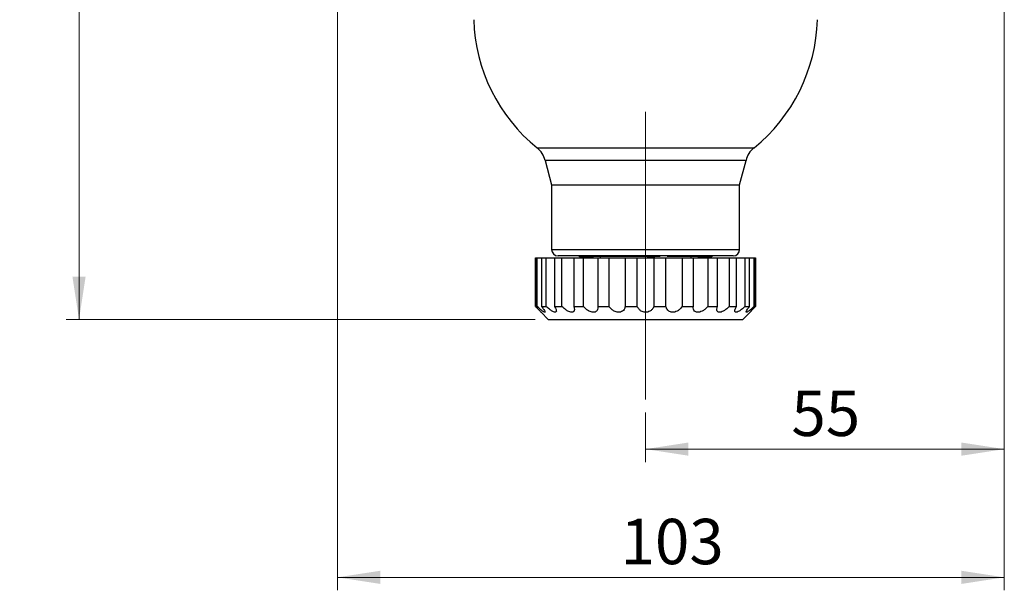
# Model space of a CAD drawing. Units: millimetres. Extents: x 10 to 416, y 10 to 287.
# Drawn here: x 220 to 296, y 66 to 110 of the extents above; entities that cross this region are included whole.
import ezdxf

# ---------------------------------------------------------------- set-up
doc = ezdxf.new("R2010")
doc.units = ezdxf.units.MM
doc.linetypes.add('CENTERX2', pattern=[20.32, 12.7, -2.54, 2.54, -2.54])
doc.styles.add('SLDTEXTSTYLE0', font='TXT', dxfattribs={"width": 0.75})
doc.dimstyles.new('SLDDIMSTYLE0', dxfattribs={"dimtxt": 3.5, "dimasz": 3.302, "dimexe": 0, "dimexo": 0.0625, "dimgap": 0.875, "dimtad": 1, "dimdec": 0, "dimlfac": 2, "dimrnd": 1e-09, "dimzin": 12, "dimdsep": 46, "dimtxsty": 'SLDTEXTSTYLE0', "dimsah": 1, "dimcen": 0.09, "dimadec": 0, "dimazin": 3, "dimtfac": 1, "dimtdec": 0, "dimtofl": 0, "dimtmove": 0, "dimatfit": 3, "dimfxl": 1, "dimfrac": 2, "dimtolj": 1, "dimtzin": 12, "dimarcsym": 0})

# ---------------------------------------------------------------- blocks, each defined once
blk = doc.blocks.new('_D_2')
at = {"color": 150, "linetype": 'Continuous', "lineweight": 0}
for p, q in [((267.069, 213.313), (223.397, 213.313)), ((224.397, 213.313), (224.397, 86.688)), ((259.569, 86.688), (223.397, 86.688))]:
    blk.add_line(p, q, dxfattribs=at)
at = {"color": 150, "linetype": 'Continuous', "lineweight": 18}
for points in [[(224.397, 213.313), (223.889, 210.011), (224.905, 210.011)], [(224.397, 86.688), (224.905, 89.99), (223.889, 89.99)]]:
    blk.add_solid(points, dxfattribs=at)
at = {"color": 150, "linetype": 'Continuous', "lineweight": 18, "insert": (219.885, 146.121), "char_height": 3.5, "attachment_point": 1, "rotation": 90, "style": 'SLDTEXTSTYLE0'}
blk.add_mtext('253', dxfattribs=at)
blk = doc.blocks.new('_D_6')
at = {"color": 150, "linetype": 'Continuous', "lineweight": 0}
for p, q in [((295.719, 145.186), (295.719, 75.688)), ((268.069, 79.51), (268.069, 75.688)), ((295.719, 76.688), (268.069, 76.688))]:
    blk.add_line(p, q, dxfattribs=at)
at = {"color": 150, "linetype": 'Continuous', "lineweight": 18}
for points in [[(268.069, 76.688), (271.371, 76.18), (271.371, 77.196)], [(295.719, 76.688), (292.417, 77.196), (292.417, 76.18)]]:
    blk.add_solid(points, dxfattribs=at)
at = {"color": 150, "linetype": 'Continuous', "lineweight": 18, "insert": (279.308, 81.2), "char_height": 3.5, "attachment_point": 1, "rotation": 360, "style": 'SLDTEXTSTYLE0'}
blk.add_mtext('55', dxfattribs=at)
blk = doc.blocks.new('_D_7')
at = {"color": 150, "linetype": 'Continuous', "lineweight": 0}
for p, q in [((244.319, 158.963), (244.319, 65.801)), ((295.719, 145.186), (295.719, 65.801)), ((295.719, 66.801), (244.319, 66.801))]:
    blk.add_line(p, q, dxfattribs=at)
at = {"color": 150, "linetype": 'Continuous', "lineweight": 18}
for points in [[(244.319, 66.801), (247.621, 66.293), (247.621, 67.309)], [(295.719, 66.801), (292.417, 67.309), (292.417, 66.293)]]:
    blk.add_solid(points, dxfattribs=at)
at = {"color": 150, "linetype": 'Continuous', "lineweight": 18, "insert": (266.14, 71.313), "char_height": 3.5, "attachment_point": 1, "rotation": 360, "style": 'SLDTEXTSTYLE0'}
blk.add_mtext('103', dxfattribs=at)

msp = doc.modelspace()

# ---------------------------------------------------------------- linework, layer by layer
at = {"color": 7, "linetype": 'CENTERX2', "lineweight": 18, "ltscale": 2.5}
msp.add_line((268.069, 80.51), (268.069, 102.688), dxfattribs=at)
at = {"color": 7, "linetype": 'Continuous', "lineweight": 25}
for p, q in [((259.708, 99.908), (276.43, 99.908)), ((260.318, 98.941), (260.818, 97.077)), ((275.819, 98.941), (260.318, 98.941)), ((275.32, 97.077), (275.819, 98.941)), ((260.818, 97.077), (260.818, 92.088)), ((260.818, 97.077), (275.32, 97.077)), ((275.32, 92.088), (275.32, 97.077)), ((260.818, 92.088), (275.32, 92.088)), ((259.594, 91.438), (259.594, 87.688)), ((259.594, 91.438), (259.716, 91.438)), ((259.594, 87.688), (259.594, 91.438)), ((259.716, 87.688), (259.716, 91.438)), ((259.716, 91.438), (260.049, 91.438)), ((260.049, 91.438), (260.049, 87.688)), ((260.049, 91.438), (260.407, 91.438)), ((260.407, 87.688), (260.407, 91.438)), ((260.407, 91.438), (261.051, 91.438)), ((261.051, 91.438), (261.051, 87.688)), ((261.051, 91.438), (261.621, 91.438)), ((274.82, 91.588), (261.318, 91.588)), ((261.621, 87.688), (261.621, 91.438)), ((261.621, 91.438), (262.531, 91.438)), ((262.531, 91.438), (262.531, 87.688)), ((262.531, 91.438), (263.274, 91.438)), ((263.274, 87.688), (263.274, 91.438)), ((263.274, 91.438), (264.389, 91.438)), ((264.389, 91.438), (264.389, 87.688)), ((264.389, 91.438), (265.254, 91.438)), ((264.569, 91.538), (264.569, 91.438)), ((265.254, 87.688), (265.254, 91.438)), ((265.254, 91.438), (266.497, 91.438)), ((266.497, 91.438), (266.497, 87.688)), ((266.497, 91.438), (267.425, 91.438)), ((267.425, 87.688), (267.425, 91.438)), ((267.425, 91.438), (268.713, 91.438)), ((268.185, 91.538), (268.773, 91.538)), ((268.713, 91.438), (268.713, 87.688)), ((268.713, 91.438), (269.641, 91.438)), ((269.641, 87.688), (269.641, 91.438)), ((269.641, 91.438), (270.885, 91.438)), ((270.885, 91.438), (270.885, 87.688)), ((270.885, 91.438), (271.749, 91.438)), ((271.569, 91.438), (271.569, 91.588)), ((271.749, 87.688), (271.749, 91.438)), ((271.749, 91.438), (272.864, 91.438)), ((272.864, 91.438), (272.864, 87.688)), ((272.864, 91.438), (273.607, 91.438)), ((273.607, 87.688), (273.607, 91.438)), ((273.607, 91.438), (274.517, 91.438)), ((274.517, 91.438), (274.517, 87.688)), ((274.517, 91.438), (275.087, 91.438)), ((275.087, 87.688), (275.087, 91.438)), ((275.087, 91.438), (275.731, 91.438)), ((275.731, 91.438), (275.731, 87.688)), ((275.731, 91.438), (276.089, 91.438)), ((276.089, 87.688), (276.089, 91.438)), ((276.089, 91.438), (276.423, 91.438)), ((276.423, 91.438), (276.423, 87.688)), ((276.423, 91.438), (276.545, 91.438)), ((276.545, 87.688), (276.545, 91.438)), ((276.545, 91.438), (276.545, 87.688)), ((259.594, 87.688), (259.716, 87.688)), ((260.049, 87.688), (260.407, 87.688)), ((261.051, 87.688), (261.621, 87.688)), ((262.531, 87.688), (263.274, 87.688)), ((264.389, 87.688), (265.254, 87.688)), ((266.497, 87.688), (267.425, 87.688)), ((268.713, 87.688), (269.641, 87.688)), ((270.885, 87.688), (271.749, 87.688)), ((272.864, 87.688), (273.607, 87.688)), ((274.517, 87.688), (275.087, 87.688)), ((275.731, 87.688), (276.089, 87.688)), ((276.423, 87.688), (276.545, 87.688)), ((260.016, 87.241), (260.569, 86.688)), ((260.569, 86.688), (275.569, 86.688)), ((275.569, 86.688), (276.123, 87.241))]:
    msp.add_line(p, q, dxfattribs=at)
for centre, radius, start, end in [((268.068, 110.188), 13.25, 181.67319, 230.88056), ((268.07, 110.188), 13.25, 309.11944, 358.32681), ((258.802, 98.66), 1.542, 10.49348, 54.02951), ((277.335, 98.66), 1.542, 125.97049, 169.50652), ((261.318, 92.088), 0.5, 180, 270), ((274.82, 92.088), 0.5, 270, 0), ((263.069, 91.788), 0.25, 234.49131, 270), ((264.043, 91.788), 0.25, 234.72125, 269.99997), ((264.048, 91.694), 0.157, 224.87249, 268.27967), ((272.095, 91.788), 0.25, 270, 305.34046), ((272.09, 91.694), 0.157, 271.71625, 315.05325), ((273.069, 91.788), 0.25, 270, 305.27875)]:
    msp.add_arc(centre, radius, start, end, dxfattribs=at)
for points, knots in [([(263.069, 91.538), (263.082, 91.538), (263.107, 91.538), (263.311, 91.538), (263.611, 91.538), (263.899, 91.538), (264.043, 91.538)], [0, 0, 0, 0, 0.258146, 0.512878, 0.75646, 1, 1, 1, 1]), ([(269.18, 91.538), (268.81, 91.538), (268.071, 91.538), (266.941, 91.538), (265.857, 91.538), (264.856, 91.538), (264.312, 91.538), (264.043, 91.538)], [0, 0, 0, 0, 0.1982778, 0.3965555, 0.5991389, 0.8017222, 1, 1, 1, 1]), ([(272.095, 91.538), (271.825, 91.538), (271.28, 91.538), (270.46, 91.538), (269.916, 91.538), (269.738, 91.538)], [0, 0, 0, 0, 0.397056, 0.802734, 1, 1, 1, 1]), ([(272.095, 91.538), (272.115, 91.539), (272.151, 91.542), (272.202, 91.558), (272.227, 91.578), (272.239, 91.588)], [0, 0, 0, 0, 0.379344, 0.711686, 1, 1, 1, 1]), ([(272.095, 91.538), (272.239, 91.538), (272.526, 91.538), (272.827, 91.538), (273.031, 91.538), (273.056, 91.538), (273.069, 91.538)], [0, 0, 0, 0, 0.2435822, 0.4871229, 0.7418551, 1, 1, 1, 1]), ([(259.594, 87.688), (259.671, 87.607), (259.801, 87.472), (259.934, 87.33), (260.008, 87.25), (260.013, 87.244), (260.016, 87.241)], [0, 0, 0, 0, 0.3720626, 0.6256249, 0.8267548, 1, 1, 1, 1]), ([(260.049, 87.688), (260.113, 87.608), (260.22, 87.473), (260.303, 87.328), (260.326, 87.25), (260.296, 87.23), (260.224, 87.26), (260.112, 87.336), (259.939, 87.478), (259.796, 87.613), (259.716, 87.688)], [0, 0, 0, 0, 0.1859271, 0.312629, 0.4131335, 0.5143545, 0.6003787, 0.6879007, 0.8260806, 1, 1, 1, 1]), ([(261.051, 87.688), (261.097, 87.608), (261.173, 87.473), (261.2, 87.329), (261.171, 87.25), (261.095, 87.23), (260.984, 87.26), (260.837, 87.336), (260.636, 87.479), (260.489, 87.613), (260.407, 87.688)], [0, 0, 0, 0, 0.185937, 0.312638, 0.413144, 0.514367, 0.600394, 0.687922, 0.826115, 1, 1, 1, 1]), ([(262.531, 87.688), (262.556, 87.608), (262.597, 87.473), (262.565, 87.329), (262.487, 87.25), (262.369, 87.23), (262.227, 87.26), (262.056, 87.336), (261.841, 87.479), (261.699, 87.613), (261.621, 87.688)], [0, 0, 0, 0, 0.1859459, 0.3126463, 0.4131537, 0.5143775, 0.6004079, 0.6879411, 0.826144, 1, 1, 1, 1]), ([(264.389, 87.688), (264.391, 87.608), (264.394, 87.473), (264.305, 87.329), (264.183, 87.25), (264.032, 87.23), (263.868, 87.26), (263.685, 87.336), (263.469, 87.479), (263.344, 87.613), (263.274, 87.688)], [0, 0, 0, 0, 0.1859526, 0.3126525, 0.4131609, 0.5143856, 0.6004183, 0.6879555, 0.8261665, 1, 1, 1, 1]), ([(266.497, 87.688), (266.476, 87.608), (266.441, 87.473), (266.302, 87.329), (266.144, 87.25), (265.969, 87.23), (265.795, 87.26), (265.612, 87.336), (265.411, 87.479), (265.31, 87.613), (265.254, 87.688)], [0, 0, 0, 0, 0.185957, 0.312656, 0.413165, 0.514391, 0.600425, 0.687964, 0.826181, 1, 1, 1, 1]), ([(268.713, 87.688), (268.671, 87.608), (268.599, 87.473), (268.419, 87.329), (268.236, 87.25), (268.05, 87.23), (267.877, 87.26), (267.706, 87.336), (267.534, 87.479), (267.464, 87.613), (267.425, 87.688)], [0, 0, 0, 0, 0.185958, 0.312658, 0.413167, 0.514392, 0.600427, 0.687968, 0.826185, 1, 1, 1, 1]), ([(270.885, 87.688), (270.824, 87.608), (270.721, 87.473), (270.512, 87.329), (270.317, 87.25), (270.132, 87.23), (269.973, 87.26), (269.826, 87.336), (269.694, 87.479), (269.66, 87.613), (269.641, 87.688)], [0, 0, 0, 0, 0.185957, 0.312656, 0.413165, 0.514391, 0.600425, 0.687964, 0.826181, 1, 1, 1, 1]), ([(272.864, 87.688), (272.789, 87.608), (272.663, 87.473), (272.439, 87.329), (272.244, 87.25), (272.074, 87.23), (271.938, 87.26), (271.826, 87.336), (271.743, 87.479), (271.747, 87.613), (271.749, 87.688)], [0, 0, 0, 0, 0.1859525, 0.3126524, 0.4131608, 0.5143856, 0.6004182, 0.6879554, 0.8261664, 1, 1, 1, 1]), ([(274.517, 87.688), (274.433, 87.608), (274.291, 87.473), (274.068, 87.329), (273.887, 87.25), (273.743, 87.23), (273.64, 87.26), (273.569, 87.336), (273.542, 87.479), (273.583, 87.613), (273.607, 87.688)], [0, 0, 0, 0, 0.185946, 0.312646, 0.413154, 0.514377, 0.600408, 0.687941, 0.826144, 1, 1, 1, 1]), ([(275.731, 87.688), (275.643, 87.608), (275.495, 87.473), (275.288, 87.329), (275.134, 87.25), (275.025, 87.23), (274.962, 87.26), (274.938, 87.336), (274.967, 87.479), (275.044, 87.613), (275.087, 87.688)], [0, 0, 0, 0, 0.1859372, 0.3126383, 0.4131443, 0.5143668, 0.6003943, 0.6879223, 0.8261145, 1, 1, 1, 1]), ([(276.423, 87.688), (276.337, 87.608), (276.193, 87.473), (276.016, 87.328), (275.899, 87.25), (275.833, 87.23), (275.815, 87.26), (275.839, 87.336), (275.923, 87.478), (276.03, 87.613), (276.089, 87.688)], [0, 0, 0, 0, 0.1859271, 0.312629, 0.4131334, 0.5143544, 0.6003786, 0.6879006, 0.8260804, 1, 1, 1, 1]), ([(276.122, 87.241), (276.121, 87.24), (276.114, 87.232), (276.142, 87.263), (276.209, 87.335), (276.343, 87.479), (276.473, 87.613), (276.545, 87.688)], [0, 0, 0, 0, 0.0295606, 0.2014461, 0.3763188, 0.6524021, 1, 1, 1, 1])]:
    msp.add_open_spline(points, degree=3, knots=knots, dxfattribs=at)

# ---------------------------------------------------------------- dimensions: what is measured, and where the dimension line sits
at = {"color": 150, "linetype": 'Continuous', "lineweight": 18}
for base, p1, p2, angle, picture, middle in [((224.397, 86.688), (268.069, 213.313), (260.569, 86.688), 90, '_D_2', (224.397, 150)), ((244.319, 66.801), (295.719, 146.186), (244.319, 159.963), 360, '_D_7', (270.019, 66.801)), ((268.069, 76.688), (295.719, 146.186), (268.069, 80.51), 360, '_D_6', (281.894, 76.688))]:
    dim = msp.add_linear_dim(base=base, p1=p1, p2=p2, angle=angle, dimstyle='SLDDIMSTYLE0', dxfattribs=at)
    dim.commit()
    dim.dimension.update_dxf_attribs({"geometry": picture, "text_midpoint": middle, "dimtype": 160})

doc.saveas('drawing.dxf')
